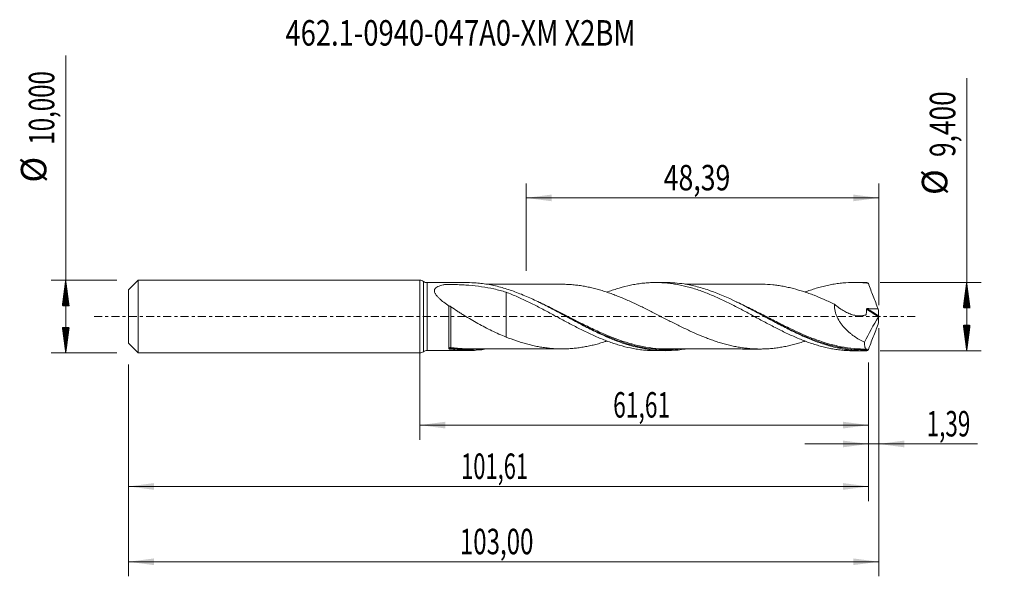
# Model space of a CAD drawing. Units: millimetres. Extents: x -55 to 80, y -36 to 41.
import ezdxf

# ---------------------------------------------------------------- set-up
doc = ezdxf.new("R2010")
doc.units = ezdxf.units.MM
doc.linetypes.add('CENTER', pattern=[47.5, 22, -8.5, 8.5, -8.5])
for name, color, linetype in [('1', 4, 'Continuous'), ('2', 7, 'Continuous'), ('SK1', 4, 'Continuous'), ('SK2', 7, 'Continuous'), ('SK4', 2, 'CENTER'), ('SK6', 5, 'Continuous')]:
    doc.layers.add(name, color=color, linetype=linetype)
doc.styles.add('iso_b_vert', font='simplex.shx')
doc.dimstyles.get("Standard").update_dxf_attribs({"dimtxt": 0.18, "dimasz": 0.18, "dimexe": 0.18, "dimexo": 0.0625, "dimgap": 0.09, "dimtad": 1, "dimzin": 0, "dimdsep": 52, "dimtxsty": 'Standard', "dimcen": 0.09, "dimadec": 0, "dimazin": 0, "dimtfac": 1, "dimtdec": 4, "dimtofl": 0, "dimtmove": 0, "dimatfit": 3, "dimfxl": 1, "dimtolj": 1, "dimtzin": 0, "dimarcsym": 0})

# ---------------------------------------------------------------- blocks, each defined once
blk = doc.blocks.new('_U0')
at = {"layer": 'SK2', "lineweight": 13}
for p, q in [((0, -1.5875), (0, -16.913398)), ((61.6064, -6.2875), (61.6064, -16.913398)), ((0, -14.913398), (61.6064, -14.913398))]:
    blk.add_line(p, q, dxfattribs=at)
at = {"layer": 'SK2', "lineweight": 18}
for points in [[(0, -14.913398), (3.499998, -14.452615), (3.500002, -15.374182)], [(61.6064, -14.913398), (58.106402, -15.374182), (58.106398, -14.452615)]]:
    blk.add_solid(points, dxfattribs=at)
at = {"layer": 'SK2', "lineweight": 13, "insert": (26.540768, -13.880765), "char_height": 3.5, "attachment_point": 7, "line_spacing_factor": 1.084337, "style": 'iso_b_vert'}
blk.add_mtext('\\W0.6563;61,61', dxfattribs=at)
blk = doc.blocks.new('_U1')
at = {"layer": 'SK2', "lineweight": 13}
for p, q in [((63, -1.5875), (63, -35.692985)), ((-40, -6.5875), (-40, -35.692985)), ((-40, -33.692985), (63, -33.692985))]:
    blk.add_line(p, q, dxfattribs=at)
at = {"layer": 'SK2', "lineweight": 18}
for points in [[(-40, -33.692985), (-36.500002, -33.232202), (-36.499998, -34.153769)], [(63, -33.692985), (59.500002, -34.153769), (59.499998, -33.232202)]]:
    blk.add_solid(points, dxfattribs=at)
at = {"layer": 'SK2', "lineweight": 13, "insert": (5.492401, -32.660352), "char_height": 3.5, "attachment_point": 7, "line_spacing_factor": 1.084337, "style": 'iso_b_vert'}
blk.add_mtext('\\W0.6930;103,00', dxfattribs=at)
blk = doc.blocks.new('_U2')
at = {"layer": 'SK2', "lineweight": 13}
for p, q in [((14.61, 6.2875), (14.61, 18.309119)), ((63, 1.5875), (63, 18.309119)), ((14.61, 16.309119), (63, 16.309119))]:
    blk.add_line(p, q, dxfattribs=at)
at = {"layer": 'SK2', "lineweight": 18}
for points in [[(14.61, 16.309119), (18.109998, 16.769903), (18.110002, 15.848335)], [(63, 16.309119), (59.500002, 15.848335), (59.499998, 16.769903)]]:
    blk.add_solid(points, dxfattribs=at)
at = {"layer": 'SK2', "lineweight": 13, "insert": (33.483435, 17.341753), "char_height": 3.5, "attachment_point": 7, "line_spacing_factor": 1.084337, "style": 'iso_b_vert'}
blk.add_mtext('\\W0.7669;48,39', dxfattribs=at)
blk = doc.blocks.new('_U3')
at = {"layer": 'SK2', "lineweight": 13}
for p, q in [((63, -1.5875), (63, -19.502503)), ((61.6064, -6.2875), (61.6064, -19.502503)), ((52.8564, -17.502503), (76.559058, -17.502503))]:
    blk.add_line(p, q, dxfattribs=at)
at = {"layer": 'SK2', "lineweight": 18}
for points in [[(61.6064, -17.502503), (58.106402, -17.963287), (58.106398, -17.041719)], [(63, -17.502503), (66.499998, -17.041719), (66.500002, -17.963287)]]:
    blk.add_solid(points, dxfattribs=at)
at = {"layer": 'SK2', "lineweight": 13, "insert": (69.589293, -16.46987), "char_height": 3.5, "attachment_point": 7, "line_spacing_factor": 1.084337, "style": 'iso_b_vert'}
blk.add_mtext('\\W0.6463;1,39', dxfattribs=at)
blk = doc.blocks.new('_U4')
at = {"layer": 'SK2', "lineweight": 13}
for p, q in [((-40, -6.5875), (-40, -25.343428)), ((61.6064, -6.2875), (61.6064, -25.343428)), ((-40, -23.343428), (61.6064, -23.343428))]:
    blk.add_line(p, q, dxfattribs=at)
at = {"layer": 'SK2', "lineweight": 18}
for points in [[(-40, -23.343428), (-36.500002, -22.882645), (-36.499998, -23.804212)], [(61.6064, -23.343428), (58.106402, -23.804212), (58.106398, -22.882645)]]:
    blk.add_solid(points, dxfattribs=at)
at = {"layer": 'SK2', "lineweight": 13, "insert": (5.670468, -22.310795), "char_height": 3.5, "attachment_point": 7, "line_spacing_factor": 1.084337, "style": 'iso_b_vert'}
blk.add_mtext('\\W0.6303;101,61', dxfattribs=at)

msp = doc.modelspace()

# ---------------------------------------------------------------- hatches: boundary and pattern name
at = {"layer": '2', "lineweight": 13}
h = msp.add_hatch(dxfattribs=at)
h.set_pattern_fill('ANSI31', color=256, scale=0.0062, style=0)
h.paths.add_polyline_path([(75.083, 4.7), (75.544, 1.2), (74.623, 1.2)])
h = msp.add_hatch(dxfattribs=at)
h.set_pattern_fill('ANSI31', color=256, scale=0.0062, style=0)
h.paths.add_polyline_path([(75.083, -4.7), (74.623, -1.2), (75.544, -1.2)])
at = {"layer": 'SK2', "lineweight": 13}
h = msp.add_hatch(dxfattribs=at)
h.set_pattern_fill('ANSI31', color=256, scale=0.0062, style=0)
h.paths.add_polyline_path([(-48.625, 5), (-48.164, 1.5), (-49.086, 1.5)])
h = msp.add_hatch(dxfattribs=at)
h.set_pattern_fill('ANSI31', color=256, scale=0.0062, style=0)
h.paths.add_polyline_path([(-48.625, -5), (-49.086, -1.5), (-48.164, -1.5)])

# ---------------------------------------------------------------- linework, layer by layer
at = {"layer": '1', "lineweight": 18}
for p, q in [((0, -5), (0, 5)), ((6.542, 4.666), (0.984, 4.662)), ((33.742, 4.683), (32.363, 4.682)), ((60.943, 4.7), (59.563, 4.699)), ((0.984, -4.662), (6.542, -4.666)), ((32.363, -4.682), (33.743, -4.683)), ((59.563, -4.699), (60.943, -4.7))]:
    msp.add_line(p, q, dxfattribs=at)
at = {"layer": '1', "lineweight": 13}
for p, q in [((0.492, 4.831), (0.492, -4.831)), ((0.984, 4.662), (0.984, -4.662)), ((61.307, 1.001), (62.964, -0.048)), ((61.442, 1.097), (62.99, 0.118))]:
    msp.add_line(p, q, dxfattribs=at)
at = {"layer": '1', "lineweight": 18}
for centre, start, end in [((0, 4.2), 52.07611, 90), ((0.983, 5.462), 232.07611, 270.03581), ((0, -4.2), 270, 307.92389), ((0.983, -5.462), 89.96419, 127.92389)]:
    msp.add_arc(centre, 0.8, start, end, dxfattribs=at)
at = {"layer": '1', "lineweight": 13}
for centre, major_axis, ratio, start_param, end_param in [((4.18, -4.347), (-0.0331, 0.0943), 0.520669, 0.3087307, 1.6459797), ((4.25, -4.341), (0.0149, 0.0989), 0.444007, 0.324107, 1.8781079)]:
    msp.add_ellipse(centre, major_axis=major_axis, ratio=ratio, start_param=start_param, end_param=end_param, dxfattribs=at)
at = {"layer": '1', "lineweight": 18}
for points, knots in [([(4.001, 1.444), (3.758, 1.613), (3.521, 1.785), (3.179, 2.051), (3.067, 2.141), (2.849, 2.325), (2.743, 2.419), (2.544, 2.609), (2.451, 2.706), (2.323, 2.854), (2.282, 2.905), (2.207, 3.007), (2.172, 3.059), (2.111, 3.162), (2.084, 3.214), (2.04, 3.318), (2.023, 3.37), (2.003, 3.472), (1.998, 3.521), (2.003, 3.619), (2.013, 3.666), (2.045, 3.756), (2.067, 3.799), (2.124, 3.879), (2.159, 3.916), (2.276, 4.02), (2.37, 4.078), (2.583, 4.18), (2.698, 4.222), (2.938, 4.296), (3.065, 4.328), (3.26, 4.369), (3.326, 4.382), (3.427, 4.4), (3.461, 4.406), (3.511, 4.414), (3.528, 4.417), (3.562, 4.422), (3.58, 4.424), (3.617, 4.426), (3.637, 4.427), (3.674, 4.427), (3.693, 4.426), (3.75, 4.426), (3.788, 4.425), (3.901, 4.424), (3.977, 4.423), (4.354, 4.416), (4.655, 4.408), (5.256, 4.387), (5.556, 4.373), (6.152, 4.34), (6.448, 4.32), (7.33, 4.249), (7.909, 4.187), (9.052, 4.023), (9.617, 3.922), (10.734, 3.672), (11.288, 3.524), (11.837, 3.351)], [0, 0, 0, 0, 0.0625, 0.0625, 0.09375, 0.09375, 0.125, 0.125, 0.15625, 0.15625, 0.171875, 0.171875, 0.1875, 0.1875, 0.203125, 0.203125, 0.21875, 0.21875, 0.234375, 0.234375, 0.25, 0.25, 0.265625, 0.265625, 0.28125, 0.28125, 0.3125, 0.3125, 0.34375, 0.34375, 0.375, 0.375, 0.390625, 0.390625, 0.3984375, 0.3984375, 0.4023437, 0.4023437, 0.40625, 0.40625, 0.4101562, 0.4101562, 0.4140625, 0.4140625, 0.421875, 0.421875, 0.4375, 0.4375, 0.5, 0.5, 0.5625, 0.5625, 0.625, 0.625, 0.75, 0.75, 0.875, 0.875, 1, 1, 1, 1]), ([(36.42, -4.462), (36.398, -4.466), (36.376, -4.469), (35.759, -4.568), (35.158, -4.632), (33.962, -4.692), (33.365, -4.689), (32.467, -4.634), (32.167, -4.607), (31.569, -4.537), (31.27, -4.494), (30.672, -4.392), (30.374, -4.333), (29.776, -4.2), (29.476, -4.125), (27.979, -3.718), (26.8, -3.28), (25.024, -2.506), (24.431, -2.228), (23.536, -1.788), (23.236, -1.637), (22.637, -1.33), (22.338, -1.174), (21.441, -0.701), (20.844, -0.379), (19.645, 0.268), (19.047, 0.592), (18.15, 1.066), (17.851, 1.223), (17.252, 1.532), (16.952, 1.684), (16.054, 2.13), (15.457, 2.413), (14.559, 2.809), (14.259, 2.937), (13.66, 3.181), (13.361, 3.297), (12.468, 3.626), (11.876, 3.82), (10.693, 4.152), (10.101, 4.289), (9.211, 4.45), (8.914, 4.496), (8.317, 4.572), (8.017, 4.602), (7.326, 4.652), (6.936, 4.666), (6.546, 4.666)], [0, 0, 0, 0, 0.0022169, 0.0022169, 0.0621332, 0.0621332, 0.1220495, 0.1220495, 0.1520076, 0.1520076, 0.1819658, 0.1819658, 0.2119239, 0.2119239, 0.2418821, 0.2418821, 0.3617146, 0.3617146, 0.4216309, 0.4216309, 0.4515891, 0.4515891, 0.4815472, 0.4815472, 0.5414635, 0.5414635, 0.6013798, 0.6013798, 0.6313379, 0.6313379, 0.6612961, 0.6612961, 0.7212123, 0.7212123, 0.7511705, 0.7511705, 0.7811286, 0.7811286, 0.8410449, 0.8410449, 0.9009612, 0.9009612, 0.9309193, 0.9309193, 0.9608775, 0.9608775, 1, 1, 1, 1]), ([(19.772, 4.439), (19.657, 4.438), (19.374, 4.438), (18.95, 4.44), (18.48, 4.44), (18.008, 4.44), (17.507, 4.438), (16.907, 4.438), (16.24, 4.437), (15.503, 4.437), (14.765, 4.437), (14.003, 4.436), (13.198, 4.436), (12.392, 4.435), (11.561, 4.435), (10.834, 4.434), (10.168, 4.433), (9.67, 4.433), (9.363, 4.433), (9.242, 4.433)], [0, 0, 0, 0, 0.0325512, 0.080477, 0.1241366, 0.1661856, 0.2147166, 0.2668762, 0.3368494, 0.4045099, 0.4766151, 0.5468041, 0.6216454, 0.705722, 0.7760019, 0.8582581, 0.9127277, 0.9654045, 1, 1, 1, 1]), ([(52.886, -3.373), (52.829, -3.392), (52.773, -3.411), (52.48, -3.506), (52.245, -3.58), (51.773, -3.719), (51.538, -3.785), (51.067, -3.908), (50.831, -3.965), (50.361, -4.07), (50.127, -4.119), (49.656, -4.205), (49.42, -4.242), (48.949, -4.309), (48.713, -4.339), (48.242, -4.388), (48.007, -4.408), (47.536, -4.437), (47.301, -4.446), (46.83, -4.457), (46.595, -4.457), (46.124, -4.447), (45.888, -4.436), (45.417, -4.406), (45.181, -4.386), (44.712, -4.337), (44.478, -4.308), (44.011, -4.239), (43.778, -4.2), (43.311, -4.115), (43.078, -4.068), (42.613, -3.964), (42.38, -3.907), (41.914, -3.786), (41.681, -3.722), (41.214, -3.585), (40.981, -3.513), (40.513, -3.359), (40.278, -3.278), (39.808, -3.11), (39.572, -3.022), (39.1, -2.84), (38.865, -2.745), (38.159, -2.452), (37.688, -2.247), (36.982, -1.924), (36.747, -1.813), (36.275, -1.589), (36.039, -1.475), (35.568, -1.245), (35.332, -1.128), (34.862, -0.892), (34.627, -0.773), (33.921, -0.415), (33.449, -0.173), (32.742, 0.191), (32.506, 0.312), (32.035, 0.553), (31.8, 0.672), (31.329, 0.909), (31.094, 1.028), (30.624, 1.262), (30.388, 1.377), (29.916, 1.605), (29.68, 1.717), (29.208, 1.938), (28.973, 2.047), (28.503, 2.258), (28.267, 2.36), (27.796, 2.561), (27.561, 2.659), (27.09, 2.85), (26.853, 2.942), (26.382, 3.118), (26.146, 3.203), (25.677, 3.365), (25.443, 3.443), (24.976, 3.589), (24.742, 3.658), (24.276, 3.788), (24.042, 3.849), (23.576, 3.964), (23.343, 4.016), (22.877, 4.112), (22.644, 4.155), (22.177, 4.234), (21.943, 4.27), (21.474, 4.33), (21.24, 4.354), (20.769, 4.395), (20.533, 4.411), (20.062, 4.434), (19.829, 4.44), (19.595, 4.44)], [0, 0, 0, 0, 0.0051024, 0.0051024, 0.026274, 0.026274, 0.0474457, 0.0474457, 0.0686173, 0.0686173, 0.0897889, 0.0897889, 0.1109606, 0.1109606, 0.1321322, 0.1321322, 0.1533039, 0.1533039, 0.1744755, 0.1744755, 0.1956471, 0.1956471, 0.2168188, 0.2168188, 0.2379904, 0.2379904, 0.259162, 0.259162, 0.2803337, 0.2803337, 0.3015053, 0.3015053, 0.322677, 0.322677, 0.3438486, 0.3438486, 0.3650202, 0.3650202, 0.3861919, 0.3861919, 0.4073635, 0.4073635, 0.4285352, 0.4285352, 0.4708784, 0.4708784, 0.4920501, 0.4920501, 0.5132217, 0.5132217, 0.5343933, 0.5343933, 0.555565, 0.555565, 0.5979083, 0.5979083, 0.6190799, 0.6190799, 0.6402515, 0.6402515, 0.6614232, 0.6614232, 0.6825948, 0.6825948, 0.7037665, 0.7037665, 0.7249381, 0.7249381, 0.7461097, 0.7461097, 0.7672814, 0.7672814, 0.788453, 0.788453, 0.8096247, 0.8096247, 0.8307963, 0.8307963, 0.8519679, 0.8519679, 0.8731396, 0.8731396, 0.8943112, 0.8943112, 0.9154828, 0.9154828, 0.9366545, 0.9366545, 0.9578261, 0.9578261, 0.9789978, 0.9789978, 1, 1, 1, 1]), ([(25.682, 3.352), (25.733, 3.371), (25.783, 3.39), (26.092, 3.505), (26.351, 3.595), (26.867, 3.767), (27.125, 3.849), (27.897, 4.078), (28.414, 4.207), (29.19, 4.37), (29.449, 4.419), (29.969, 4.504), (30.23, 4.541), (30.753, 4.602), (31.014, 4.626), (31.534, 4.662), (31.795, 4.673), (32.317, 4.684), (32.577, 4.683), (33.099, 4.668), (33.36, 4.653), (33.882, 4.613), (34.143, 4.587), (34.662, 4.522), (34.92, 4.483), (35.695, 4.349), (36.212, 4.237), (36.984, 4.035), (37.242, 3.962), (37.758, 3.806), (38.017, 3.724), (38.535, 3.547), (38.794, 3.454), (39.314, 3.257), (39.575, 3.154), (40.098, 2.94), (40.358, 2.829), (40.876, 2.6), (41.135, 2.481), (41.651, 2.24), (41.91, 2.117), (42.425, 1.865), (42.683, 1.735), (43.455, 1.341), (43.972, 1.073), (44.748, 0.657), (45.007, 0.517), (45.527, 0.236), (45.789, 0.095), (46.311, -0.187), (46.57, -0.329), (47.088, -0.609), (47.347, -0.747), (47.864, -1.022), (48.122, -1.157), (48.637, -1.427), (48.894, -1.56), (49.41, -1.82), (49.668, -1.948), (50.184, -2.198), (50.442, -2.322), (50.959, -2.562), (51.218, -2.679), (51.739, -2.905), (52.001, -3.015), (52.521, -3.227), (52.781, -3.329), (53.3, -3.521), (53.559, -3.612), (54.076, -3.785), (54.333, -3.867), (54.848, -4.019), (55.106, -4.089), (55.621, -4.219), (55.879, -4.279), (56.394, -4.388), (56.652, -4.436), (57.17, -4.521), (57.43, -4.557), (57.95, -4.618), (58.21, -4.643), (58.836, -4.686), (59.2, -4.699), (59.563, -4.699)], [0, 0, 0, 0, 0.0044733, 0.0044733, 0.0274122, 0.0274122, 0.0503511, 0.0503511, 0.0962289, 0.0962289, 0.1191678, 0.1191678, 0.1421067, 0.1421067, 0.1650456, 0.1650456, 0.1879845, 0.1879845, 0.2109234, 0.2109234, 0.2338623, 0.2338623, 0.2568012, 0.2568012, 0.2797401, 0.2797401, 0.3256179, 0.3256179, 0.3485568, 0.3485568, 0.3714957, 0.3714957, 0.3944346, 0.3944346, 0.4173735, 0.4173735, 0.4403124, 0.4403124, 0.4632513, 0.4632513, 0.4861902, 0.4861902, 0.5091291, 0.5091291, 0.5550069, 0.5550069, 0.5779458, 0.5779458, 0.6008846, 0.6008846, 0.6238235, 0.6238235, 0.6467624, 0.6467624, 0.6697013, 0.6697013, 0.6926402, 0.6926402, 0.7155791, 0.7155791, 0.738518, 0.738518, 0.7614569, 0.7614569, 0.7843958, 0.7843958, 0.8073347, 0.8073347, 0.8302736, 0.8302736, 0.8532125, 0.8532125, 0.8761514, 0.8761514, 0.8990903, 0.8990903, 0.9220292, 0.9220292, 0.9449681, 0.9449681, 0.967907, 0.967907, 1, 1, 1, 1]), ([(61.34, -4.695), (61.041, -4.702), (60.742, -4.701), (60.143, -4.682), (59.843, -4.664), (58.945, -4.585), (58.348, -4.499), (57.451, -4.323), (57.152, -4.257), (56.553, -4.108), (56.253, -4.027), (55.356, -3.761), (54.759, -3.556), (53.861, -3.212), (53.561, -3.091), (52.963, -2.84), (52.666, -2.709), (51.775, -2.305), (51.183, -2.018), (50, -1.422), (49.409, -1.111), (48.517, -0.635), (48.22, -0.475), (47.622, -0.151), (47.321, 0.012), (46.423, 0.498), (45.826, 0.82), (44.929, 1.291), (44.629, 1.447), (44.03, 1.752), (43.732, 1.9), (42.244, 2.625), (41.066, 3.14), (39.582, 3.662), (39.285, 3.761), (38.688, 3.944), (38.388, 4.03), (37.49, 4.263), (36.896, 4.388), (35.448, 4.615), (34.595, 4.683), (33.738, 4.683)], [0, 0, 0, 0, 0.032375, 0.032375, 0.06475, 0.06475, 0.1295, 0.1295, 0.161875, 0.161875, 0.19425, 0.19425, 0.259, 0.259, 0.291375, 0.291375, 0.32375, 0.32375, 0.3885, 0.3885, 0.4532501, 0.4532501, 0.4856251, 0.4856251, 0.5180001, 0.5180001, 0.5827501, 0.5827501, 0.6151251, 0.6151251, 0.6475001, 0.6475001, 0.7770001, 0.7770001, 0.8093751, 0.8093751, 0.8417501, 0.8417501, 0.9065001, 0.9065001, 1, 1, 1, 1]), ([(46.85, 4.455), (46.687, 4.455), (46.362, 4.455), (45.914, 4.455), (45.517, 4.454), (45.114, 4.454), (44.64, 4.454), (44.108, 4.453), (43.615, 4.453), (43.161, 4.453), (42.693, 4.453), (42.212, 4.452), (41.765, 4.452), (41.327, 4.452), (40.84, 4.452), (40.339, 4.451), (39.848, 4.451), (39.349, 4.451), (38.824, 4.451), (38.315, 4.45), (37.821, 4.45), (37.316, 4.45), (36.831, 4.449), (36.532, 4.449), (36.412, 4.449)], [0, 0, 0, 0, 0.0468076, 0.0931151, 0.1305425, 0.1610138, 0.2088636, 0.2668754, 0.3138938, 0.3503357, 0.397342, 0.4483391, 0.4885368, 0.5257279, 0.5740534, 0.6284383, 0.6697136, 0.7148561, 0.7718935, 0.8204997, 0.8609732, 0.9138835, 0.965636, 1, 1, 1, 1]), ([(46.81, 4.455), (46.89, 4.455), (46.969, 4.453), (47.522, 4.442), (47.993, 4.414), (48.699, 4.34), (48.935, 4.311), (49.407, 4.244), (49.643, 4.207), (50.115, 4.121), (50.351, 4.072), (50.823, 3.967), (51.058, 3.91), (51.765, 3.726), (52.236, 3.586), (52.944, 3.355), (53.18, 3.275), (53.653, 3.105), (53.888, 3.017), (54.595, 2.741), (55.066, 2.546), (55.773, 2.236), (56.008, 2.129), (56.481, 1.913), (56.717, 1.802), (56.952, 1.69)], [0, 0, 0, 0, 0.0235163, 0.0235163, 0.163014, 0.163014, 0.2327628, 0.2327628, 0.3025116, 0.3025116, 0.3722605, 0.3722605, 0.4420093, 0.4420093, 0.581507, 0.581507, 0.6512558, 0.6512558, 0.7210047, 0.7210047, 0.8605023, 0.8605023, 0.9302512, 0.9302512, 1, 1, 1, 1]), ([(52.903, 3.373), (52.949, 3.391), (52.995, 3.408), (53.3, 3.521), (53.559, 3.612), (54.076, 3.785), (54.333, 3.867), (54.848, 4.019), (55.106, 4.089), (55.621, 4.219), (55.879, 4.279), (56.394, 4.388), (56.652, 4.436), (57.17, 4.521), (57.43, 4.557), (57.95, 4.618), (58.21, 4.643), (58.993, 4.697), (59.513, 4.707), (60.289, 4.685), (60.547, 4.671), (61.066, 4.631), (61.325, 4.605), (61.584, 4.573)], [0, 0, 0, 0, 0.0158367, 0.0158367, 0.1053061, 0.1053061, 0.1947755, 0.1947755, 0.2842449, 0.2842449, 0.3737143, 0.3737143, 0.4631837, 0.4631837, 0.5526531, 0.5526531, 0.6421224, 0.6421224, 0.8210612, 0.8210612, 0.9105306, 0.9105306, 1, 1, 1, 1]), ([(61.584, 4.573), (61.539, 4.606), (61.496, 4.633), (61.415, 4.674), (61.376, 4.688), (61.34, 4.695)], [0, 0, 0, 0, 0.5, 0.5, 1, 1, 1, 1]), ([(61.584, 4.573), (61.688, 4.277), (61.796, 3.982), (62.015, 3.392), (62.127, 3.098), (62.354, 2.51), (62.47, 2.216), (62.705, 1.632), (62.824, 1.341), (62.944, 1.051)], [0, 0, 0, 0, 0.25, 0.25, 0.5, 0.5, 0.75, 0.75, 1, 1, 1, 1]), ([(11.837, 3.351), (11.837, 3.218), (11.837, 3.078), (11.837, 2.81), (11.837, 2.684), (11.837, 2.422), (11.837, 2.287), (11.837, 1.872), (11.837, 1.585), (11.837, 0.988), (11.837, 0.679), (11.837, 0.2), (11.837, 0.039), (11.837, -0.205), (11.837, -0.307), (11.837, -0.409), (11.837, -0.44), (11.837, -0.45), (11.837, -0.471), (11.837, -0.481), (11.837, -0.501), (11.837, -0.511), (11.837, -0.529), (11.837, -0.556), (11.837, -0.582), (11.837, -0.886), (11.837, -1.158), (11.837, -1.542), (11.837, -1.666), (11.837, -1.903), (11.837, -2.016), (11.837, -2.232), (11.837, -2.334), (11.837, -2.528), (11.837, -2.62), (11.837, -2.74), (11.837, -2.773), (11.837, -2.806)], [0, 0, 0, 0, 0.0778504, 0.0778504, 0.141838, 0.141838, 0.2058256, 0.2058256, 0.3338008, 0.3338008, 0.4617761, 0.4617761, 0.5257637, 0.5257637, 0.5577575, 0.565756, 0.565756, 0.5697552, 0.5697552, 0.5737544, 0.5737544, 0.5777536, 0.5777536, 0.5817529, 0.5897513, 0.5897513, 0.7177265, 0.7177265, 0.7817142, 0.7817142, 0.8457018, 0.8457018, 0.9096894, 0.9096894, 0.973677, 0.973677, 1, 1, 1, 1]), ([(11.837, 3.351), (12.359, 3.152), (12.88, 2.941), (13.657, 2.601), (13.915, 2.483), (14.431, 2.243), (14.689, 2.12), (15.205, 1.869), (15.463, 1.741), (15.979, 1.478), (16.237, 1.345), (16.756, 1.076), (17.015, 0.94), (17.535, 0.663), (17.796, 0.522), (18.319, 0.241), (18.579, 0.101), (19.099, -0.179), (19.358, -0.319), (20.133, -0.738), (20.65, -1.01), (21.424, -1.413), (21.681, -1.546), (22.197, -1.806), (22.456, -1.934), (22.974, -2.184), (23.233, -2.308), (23.753, -2.549), (24.014, -2.666), (24.537, -2.893), (24.797, -3.002), (25.317, -3.212), (25.575, -3.313), (26.092, -3.505), (26.351, -3.595), (26.867, -3.767), (27.125, -3.849), (27.897, -4.078), (28.414, -4.207), (29.19, -4.37), (29.449, -4.419), (29.969, -4.504), (30.23, -4.541), (30.753, -4.602), (31.014, -4.626), (31.534, -4.662), (31.795, -4.673), (32.159, -4.681), (32.263, -4.682), (32.366, -4.682)], [0, 0, 0, 0, 0.0757662, 0.0757662, 0.1136493, 0.1136493, 0.1515324, 0.1515324, 0.1894155, 0.1894155, 0.2272987, 0.2272987, 0.2651818, 0.2651818, 0.3030649, 0.3030649, 0.340948, 0.340948, 0.3788311, 0.3788311, 0.4545973, 0.4545973, 0.4924804, 0.4924804, 0.5303635, 0.5303635, 0.5682466, 0.5682466, 0.6061298, 0.6061298, 0.6440129, 0.6440129, 0.681896, 0.681896, 0.7197791, 0.7197791, 0.7576622, 0.7576622, 0.8334284, 0.8334284, 0.8713115, 0.8713115, 0.9091946, 0.9091946, 0.9470777, 0.9470777, 0.9849608, 0.9849608, 1, 1, 1, 1]), ([(4, -4.422), (4, -4.373), (4, -4.317), (4, -4.193), (4, -4.124), (4, -3.899), (4, -3.724), (4, -3.423), (4, -3.318), (4, -3.098), (4, -2.869), (4, -2.621), (4, -2.364), (4, -2.23), (4, -1.822), (4.001, -1.54), (4.001, -1.103), (4.001, -0.954), (4.001, -0.653), (4.001, -0.502), (4.001, -0.049), (4.001, 0.253), (4.001, 0.706), (4.001, 0.858), (4.001, 1.155), (4.001, 1.301), (4.001, 1.444)], [0, 0, 0, 0, 0.0625, 0.0625, 0.125, 0.125, 0.25, 0.25, 0.3125, 0.3125, 0.375, 0.4375, 0.4375, 0.5, 0.5, 0.625, 0.625, 0.6875, 0.6875, 0.75, 0.75, 0.875, 0.875, 0.9375, 0.9375, 1, 1, 1, 1]), ([(4.001, 1.444), (4.002, 1.454), (4.009, 1.46), (4.036, 1.465), (4.056, 1.463), (4.106, 1.447), (4.136, 1.434), (4.195, 1.401), (4.224, 1.382), (4.251, 1.362)], [0, 0, 0, 0, 0.25, 0.25, 0.5, 0.5, 0.75, 0.75, 1, 1, 1, 1]), ([(4.251, 1.362), (4.546, 1.152), (4.848, 0.949), (5.308, 0.65), (5.463, 0.551), (5.774, 0.355), (5.931, 0.257), (6.401, -0.032), (6.716, -0.22), (7.345, -0.589), (7.66, -0.77), (8.292, -1.123), (8.608, -1.296), (9.244, -1.631), (9.562, -1.794), (10.204, -2.107), (10.527, -2.257), (11.179, -2.544), (11.507, -2.68), (11.837, -2.806)], [0, 0, 0, 0, 0.125, 0.125, 0.1875, 0.1875, 0.25, 0.25, 0.375, 0.375, 0.5, 0.5, 0.625, 0.625, 0.75, 0.75, 0.875, 0.875, 1, 1, 1, 1]), ([(56.952, 1.69), (56.94, 1.549), (56.938, 1.404), (56.952, 1.181), (56.959, 1.106), (56.979, 0.956), (56.992, 0.881), (57.037, 0.658), (57.077, 0.511), (57.175, 0.218), (57.233, 0.073), (57.427, -0.348), (57.581, -0.612), (57.843, -0.989), (57.934, -1.111), (58.123, -1.345), (58.221, -1.458), (58.521, -1.783), (58.732, -1.985), (59.062, -2.268), (59.174, -2.36), (59.399, -2.535), (59.513, -2.619), (59.857, -2.861), (60.09, -3.01), (60.563, -3.284), (60.802, -3.41), (61.044, -3.526)], [0, 0, 0, 0, 0.0625, 0.0625, 0.09375, 0.09375, 0.125, 0.125, 0.1875, 0.1875, 0.25, 0.25, 0.375, 0.375, 0.4375, 0.4375, 0.5, 0.5, 0.625, 0.625, 0.6875, 0.6875, 0.75, 0.75, 0.875, 0.875, 1, 1, 1, 1]), ([(56.952, 1.69), (57.138, 1.523), (57.329, 1.366), (57.624, 1.148), (57.724, 1.078), (57.926, 0.943), (58.029, 0.878), (58.339, 0.695), (58.547, 0.587), (58.967, 0.401), (59.178, 0.322), (59.498, 0.228), (59.605, 0.201), (59.82, 0.155), (59.928, 0.137), (60.252, 0.097), (60.465, 0.092), (60.778, 0.119), (60.882, 0.134), (61.034, 0.167), (61.084, 0.18), (61.158, 0.201), (61.183, 0.209), (61.22, 0.221), (61.232, 0.225), (61.256, 0.234), (61.268, 0.24), (61.281, 0.256), (61.284, 0.262), (61.289, 0.276), (61.29, 0.283), (61.292, 0.306), (61.297, 0.353), (61.301, 0.399), (61.307, 0.493), (61.31, 0.556), (61.315, 0.746), (61.313, 0.873), (61.307, 1.001)], [0, 0, 0, 0, 0.125, 0.125, 0.1875, 0.1875, 0.25, 0.25, 0.375, 0.375, 0.5, 0.5, 0.5625, 0.5625, 0.625, 0.625, 0.75, 0.75, 0.8125, 0.8125, 0.84375, 0.84375, 0.859375, 0.859375, 0.8671875, 0.8671875, 0.875, 0.875, 0.8789063, 0.8789063, 0.8828125, 0.8828125, 0.890625, 0.90625, 0.90625, 0.9375, 0.9375, 1, 1, 1, 1]), ([(20.134, 0.004), (20.781, -0.335), (21.427, -0.673), (22.667, -1.308), (23.262, -1.605), (24.16, -2.033), (24.461, -2.174), (25.06, -2.444), (25.358, -2.575), (25.84, -2.778), (26.024, -2.854), (26.208, -2.928)], [0, 0, 0, 0, 0.3207346, 0.3207346, 0.6148521, 0.6148521, 0.7619108, 0.7619108, 0.9089696, 0.9089696, 1, 1, 1, 1]), ([(47.292, 0.027), (47.824, -0.253), (48.356, -0.533), (49.188, -0.964), (49.486, -1.118), (50.085, -1.42), (50.386, -1.57), (51.64, -2.181), (52.584, -2.611), (53.53, -2.988)], [0, 0, 0, 0, 0.256865, 0.256865, 0.3998856, 0.3998856, 0.5429063, 0.5429063, 1, 1, 1, 1]), ([(61.307, 1.001), (61.306, 1.017), (61.309, 1.032), (61.325, 1.059), (61.337, 1.07), (61.364, 1.086), (61.38, 1.091), (61.411, 1.097), (61.427, 1.098), (61.442, 1.097)], [0, 0, 0, 0, 0.25, 0.25, 0.5, 0.5, 0.75, 0.75, 1, 1, 1, 1]), ([(61.442, 1.097), (61.693, 1.088), (61.943, 1.08), (62.444, 1.065), (62.694, 1.058), (62.944, 1.051)], [0, 0, 0, 0, 0.5, 0.5, 1, 1, 1, 1]), ([(63, 0.042), (62.996, 0.026), (62.991, 0.01), (62.979, -0.021), (62.972, -0.036), (62.964, -0.048)], [0, 0, 0, 0, 0.5, 0.5, 1, 1, 1, 1]), ([(61.584, -4.573), (61.688, -4.276), (61.796, -3.981), (62.015, -3.392), (62.127, -3.097), (62.468, -2.217), (62.703, -1.632), (62.944, -1.051)], [0, 0, 0, 0, 0.25, 0.25, 0.5, 0.5, 1, 1, 1, 1]), ([(11.837, -2.806), (12.311, -2.993), (12.781, -3.167), (13.484, -3.406), (13.718, -3.482), (14.185, -3.625), (14.419, -3.693), (14.886, -3.821), (15.119, -3.88), (15.585, -3.991), (15.819, -4.042), (16.286, -4.135), (16.52, -4.178), (16.988, -4.253), (17.223, -4.286), (17.693, -4.343), (17.928, -4.368), (18.401, -4.405), (18.638, -4.419), (19.11, -4.436), (19.346, -4.44), (19.817, -4.44), (20.053, -4.434), (20.525, -4.412), (20.761, -4.396), (21.233, -4.355), (21.47, -4.33), (21.942, -4.27), (22.177, -4.234), (22.647, -4.155), (22.881, -4.111), (23.349, -4.015), (23.583, -3.962), (24.05, -3.847), (24.283, -3.786), (24.75, -3.656), (24.983, -3.587), (25.362, -3.468), (25.509, -3.42), (25.656, -3.371)], [0, 0, 0, 0, 0.1018953, 0.1018953, 0.1528429, 0.1528429, 0.2037906, 0.2037906, 0.2547382, 0.2547382, 0.3056858, 0.3056858, 0.3566335, 0.3566335, 0.4075811, 0.4075811, 0.4585288, 0.4585288, 0.5094764, 0.5094764, 0.560424, 0.560424, 0.6113717, 0.6113717, 0.6623193, 0.6623193, 0.7132669, 0.7132669, 0.7642146, 0.7642146, 0.8151622, 0.8151622, 0.8661099, 0.8661099, 0.9170575, 0.9170575, 0.9680051, 0.9680051, 1, 1, 1, 1]), ([(33.941, -4.448), (33.574, -4.447), (33.207, -4.435), (32.239, -4.37), (31.64, -4.298), (30.74, -4.145), (30.44, -4.086), (29.842, -3.955), (29.544, -3.882), (29.06, -3.753), (28.873, -3.701), (28.686, -3.646)], [0, 0, 0, 0, 0.2095459, 0.2095459, 0.5510695, 0.5510695, 0.7218313, 0.7218313, 0.8925931, 0.8925931, 1, 1, 1, 1]), ([(61.405, -4.463), (60.209, -4.48), (59.025, -4.369), (57.536, -4.08), (57.238, -4.015), (56.639, -3.87), (56.339, -3.791), (56.033, -3.703), (56.027, -3.701), (56.02, -3.699)], [0, 0, 0, 0, 0.6641208, 0.6641208, 0.830151, 0.830151, 0.9961812, 0.9961812, 1, 1, 1, 1]), ([(61.044, -3.526), (61.043, -3.685), (61.051, -3.824), (61.073, -4.005), (61.082, -4.061), (61.104, -4.162), (61.117, -4.207), (61.162, -4.326), (61.2, -4.383), (61.28, -4.447), (61.319, -4.462), (61.362, -4.464)], [0, 0, 0, 0, 0.2660343, 0.2660343, 0.3990515, 0.3990515, 0.5320687, 0.5320687, 0.798103, 0.798103, 1, 1, 1, 1]), ([(4.131, -4.484), (4.113, -4.482), (4.097, -4.478), (4.067, -4.471), (4.053, -4.466), (4.019, -4.451), (4.005, -4.44), (4.001, -4.427)], [0, 0, 0, 0, 0.25, 0.25, 0.5, 0.5, 1, 1, 1, 1]), ([(9.267, -4.438), (8.755, -4.523), (8.241, -4.585), (7.424, -4.645), (7.124, -4.658), (6.525, -4.668), (6.226, -4.665), (5.329, -4.63), (4.731, -4.574), (4.131, -4.484)], [0, 0, 0, 0, 0.3014318, 0.3014318, 0.4760738, 0.4760738, 0.6507159, 0.6507159, 1, 1, 1, 1]), ([(6.799, -4.431), (6.55, -4.431), (6.3, -4.426), (5.751, -4.403), (5.451, -4.382), (4.851, -4.325), (4.551, -4.289), (4.25, -4.245)], [0, 0, 0, 0, 0.2955237, 0.2955237, 0.6477619, 0.6477619, 1, 1, 1, 1]), ([(6.755, -4.431), (6.993, -4.431), (7.431, -4.431), (8.007, -4.432), (8.451, -4.432), (8.798, -4.433), (9.103, -4.433), (9.524, -4.433), (10.067, -4.433), (10.801, -4.434), (11.561, -4.435), (12.392, -4.435), (13.198, -4.436), (14.074, -4.436), (14.966, -4.437), (15.904, -4.437), (16.841, -4.438), (17.64, -4.439), (18.292, -4.44), (18.811, -4.44), (19.293, -4.438), (19.623, -4.438), (19.772, -4.439)], [0, 0, 0, 0, 0.054856, 0.1008264, 0.1328132, 0.1571383, 0.1806017, 0.2032218, 0.2541061, 0.3056418, 0.3721998, 0.4290671, 0.497098, 0.5576562, 0.6309802, 0.7024747, 0.7737385, 0.8467307, 0.8863944, 0.9240339, 0.9657025, 1, 1, 1, 1]), ([(33.888, -4.448), (34.091, -4.446), (34.458, -4.445), (34.993, -4.448), (35.455, -4.449), (35.921, -4.449), (36.409, -4.449), (36.906, -4.449), (37.409, -4.45), (37.944, -4.45), (38.512, -4.45), (39.075, -4.451), (39.635, -4.451), (40.232, -4.451), (40.862, -4.452), (41.519, -4.452), (42.168, -4.451), (42.831, -4.454), (43.54, -4.453), (44.295, -4.454), (44.926, -4.454), (45.356, -4.454), (45.635, -4.454), (45.992, -4.455), (46.358, -4.456), (46.612, -4.455), (46.703, -4.455)], [0, 0, 0, 0, 0.0491053, 0.0884462, 0.1245922, 0.1590859, 0.1969664, 0.238736, 0.2753544, 0.3143167, 0.3638251, 0.4081897, 0.4458683, 0.4946097, 0.5477415, 0.5929745, 0.6481293, 0.69936, 0.7478018, 0.813874, 0.8757073, 0.895245, 0.9144216, 0.9408613, 0.9787311, 1, 1, 1, 1]), ([(61.584, -4.573), (61.539, -4.606), (61.496, -4.633), (61.415, -4.674), (61.376, -4.688), (61.34, -4.695)], [0, 0, 0, 0, 0.5, 0.5, 1, 1, 1, 1]), ([(61.405, -4.463), (61.408, -4.463), (61.411, -4.464), (61.415, -4.471), (61.416, -4.477), (61.415, -4.494), (61.413, -4.505), (61.406, -4.531), (61.401, -4.545), (61.396, -4.558)], [0, 0, 0, 0, 0.25, 0.25, 0.5, 0.5, 0.75, 0.75, 1, 1, 1, 1])]:
    msp.add_open_spline(points, degree=3, knots=knots, dxfattribs=at)
for points, degree in [([(61.34, 4.695), (61.207, 4.698), (61.074, 4.7), (60.941, 4.7)], 3), ([(20.137, 0.003), (20.137, 0.003)], 1), ([(47.343, 0), (47.343, 0)], 1), ([(62.944, 1.051), (62.965, 0.74), (62.98, 0.429), (62.99, 0.118)], 3), ([(62.99, 0.118), (62.99, 0.096), (62.994, 0.07), (63, 0.042)], 3), ([(63, 0.042), (63, 0.014), (63, -0.014), (63, -0.042)], 3), ([(47.343, 0), (47.343, 0)], 1), ([(62.964, -0.048), (62.28, -1.168), (61.639, -2.326), (61.044, -3.526)], 3), ([(62.944, -1.051), (62.965, -0.74), (62.98, -0.429), (62.99, -0.118)], 3), ([(62.99, -0.118), (62.99, -0.096), (62.994, -0.07), (63, -0.042)], 3), ([(4.001, -4.427), (4.001, -4.425), (4, -4.424), (4, -4.422)], 3), ([(61.162, -4.465), (61.364, -4.464)], 1), ([(61.396, -4.558), (61.377, -4.604), (61.359, -4.649), (61.34, -4.695)], 3)]:
    msp.add_open_spline(points, degree=degree, dxfattribs=at)
at = {"layer": '1', "lineweight": 13}
for points, knots in [([(4.25, -4.245), (4.25, -4.16), (4.25, -4.048), (4.251, -3.84), (4.251, -3.763), (4.251, -3.6), (4.251, -3.426), (4.251, -3.229), (4.251, -3.02), (4.251, -2.91), (4.251, -2.567), (4.251, -2.322), (4.251, -1.934), (4.251, -1.8), (4.251, -1.526), (4.251, -1.386), (4.251, -1.102), (4.251, -0.958), (4.251, -0.667), (4.251, -0.376), (4.251, -0.083), (4.251, 0.211), (4.251, 0.36), (4.251, 0.8), (4.251, 1.085), (4.251, 1.362)], [0, 0, 0, 0, 0.125, 0.125, 0.1875, 0.1875, 0.25, 0.3125, 0.3125, 0.375, 0.375, 0.5, 0.5, 0.5625, 0.5625, 0.625, 0.625, 0.6875, 0.6875, 0.75, 0.8125, 0.8125, 0.875, 0.875, 1, 1, 1, 1]), ([(28.686, -3.646), (27.686, -3.352), (26.691, -2.986), (25.391, -2.441), (25.093, -2.311), (24.494, -2.044), (24.194, -1.905), (23.296, -1.482), (22.702, -1.19), (20.923, -0.296), (19.742, 0.323), (18.248, 1.072), (17.947, 1.221), (17.348, 1.513), (17.05, 1.656), (16.582, 1.875), (16.412, 1.954), (16.242, 2.031)], [0, 0, 0, 0, 0.2417708, 0.2417708, 0.3134913, 0.3134913, 0.3852118, 0.3852118, 0.5286529, 0.5286529, 0.8155349, 0.8155349, 0.8872554, 0.8872554, 0.9589759, 0.9589759, 1, 1, 1, 1]), ([(56.02, -3.699), (55.429, -3.528), (54.843, -3.333), (53.074, -2.681), (51.895, -2.158), (50.402, -1.439), (50.101, -1.292), (49.503, -0.994), (49.205, -0.843), (48.313, -0.39), (47.721, -0.084), (46.538, 0.524), (45.946, 0.827), (45.056, 1.27), (44.759, 1.416), (44.163, 1.703), (43.863, 1.845), (43.537, 1.995), (43.51, 2.007), (43.483, 2.019)], [0, 0, 0, 0, 0.1405517, 0.1405517, 0.4249254, 0.4249254, 0.4960188, 0.4960188, 0.5671122, 0.5671122, 0.709299, 0.709299, 0.8514859, 0.8514859, 0.9225793, 0.9225793, 0.9936727, 0.9936727, 1, 1, 1, 1]), ([(26.208, -2.928), (27.212, -3.331), (28.21, -3.673), (29.514, -4.015), (29.812, -4.086), (30.41, -4.215), (30.711, -4.272), (31.612, -4.419), (32.211, -4.486), (33.705, -4.571), (34.591, -4.549), (35.479, -4.457)], [0, 0, 0, 0, 0.3264766, 0.3264766, 0.423039, 0.423039, 0.5196013, 0.5196013, 0.712726, 0.712726, 1, 1, 1, 1]), ([(53.53, -2.988), (53.768, -3.082), (54.006, -3.174), (54.836, -3.48), (55.43, -3.676), (56.327, -3.93), (56.627, -4.009), (57.226, -4.15), (57.525, -4.213), (59.015, -4.491), (60.199, -4.59), (61.396, -4.558)], [0, 0, 0, 0, 0.0913223, 0.0913223, 0.3184917, 0.3184917, 0.4320764, 0.4320764, 0.5456612, 0.5456612, 1, 1, 1, 1]), ([(4, -4.422), (4.003, -4.39), (4.016, -4.359), (4.049, -4.317), (4.063, -4.304), (4.095, -4.281), (4.113, -4.27), (4.134, -4.262)], [0, 0, 0, 0, 0.5, 0.5, 0.75, 0.75, 1, 1, 1, 1]), ([(4.001, -4.427), (4.005, -4.416), (4.019, -4.405), (4.052, -4.39), (4.066, -4.386), (4.097, -4.378), (4.114, -4.374), (4.134, -4.371)], [0, 0, 0, 0, 0.5, 0.5, 0.75, 0.75, 1, 1, 1, 1]), ([(4.204, -4.364), (4.504, -4.407), (4.805, -4.441), (5.406, -4.493), (5.706, -4.511), (6.602, -4.54), (7.196, -4.528), (7.976, -4.47), (8.163, -4.453), (8.349, -4.433)], [0, 0, 0, 0, 0.2159826, 0.2159826, 0.4319653, 0.4319653, 0.8639306, 0.8639306, 1, 1, 1, 1])]:
    msp.add_open_spline(points, degree=3, knots=knots, dxfattribs=at)
for points in [[(4.131, -4.484), (4.132, -4.447), (4.133, -4.409), (4.134, -4.371)], [(4.134, -4.262), (4.17, -4.247), (4.21, -4.241), (4.25, -4.245)], [(4.134, -4.371), (4.156, -4.363), (4.18, -4.361), (4.204, -4.364)]]:
    msp.add_open_spline(points, degree=3, dxfattribs=at)
at = {"layer": '2', "lineweight": 13}
for p, q in [((75.083, -4.7), (75.083, 32.779)), ((63.194, 4.7), (77.083, 4.7)), ((63.194, -4.7), (77.083, -4.7))]:
    msp.add_line(p, q, dxfattribs=at)
at = {"layer": 'SK1', "lineweight": 18}
for p, q in [((-38.66, 5), (-40, 3.66)), ((-38.66, 5), (-38.66, -5)), ((0, 5), (-38.66, 5)), ((0, -5), (0, 5)), ((-40, 3.66), (-40, -3.66)), ((-40, -3.66), (-38.66, -5)), ((-38.66, -5), (0, -5))]:
    msp.add_line(p, q, dxfattribs=at)
at = {"layer": 'SK2', "lineweight": 13}
for p, q in [((-48.625, -5), (-48.625, 35.857)), ((-41.587, 5), (-50.625, 5)), ((-41.587, -5), (-50.625, -5))]:
    msp.add_line(p, q, dxfattribs=at)
at = {"layer": 'SK4', "lineweight": 18, "ltscale": 0.05}
msp.add_line((68, 0), (-45, 0), dxfattribs=at)

# ---------------------------------------------------------------- texts
at = {"layer": '2', "lineweight": 18, "char_height": 3.5, "attachment_point": 7, "rotation": 90, "line_spacing_factor": 1.084337, "style": 'iso_b_vert'}
for s, insert in [('\\W0.7581;9,400', (73.519, 21.925)), ('%%c', (73.519, 16.702))]:
    msp.add_mtext(s, dxfattribs=dict(at, insert=insert))
at = {"layer": 'SK2', "lineweight": 18, "char_height": 3.5, "attachment_point": 7, "rotation": 90, "line_spacing_factor": 1.084337, "style": 'iso_b_vert'}
for s, insert in [('\\W0.6930;10,000', (-50.19, 23.632)), ('%%c', (-50.19, 18.409))]:
    msp.add_mtext(s, dxfattribs=dict(at, insert=insert))
at = {"layer": 'SK6', "lineweight": 13, "insert": (-18.451, 37.24), "char_height": 3.5, "attachment_point": 7, "line_spacing_factor": 1.084337, "style": 'iso_b_vert'}
msp.add_mtext('\\W0.7870;462.1-0940-047A0-XM X2BM', dxfattribs=at)

# ---------------------------------------------------------------- dimensions: what is measured, and where the dimension line sits
at = {"layer": 'SK2', "lineweight": 13}
for base, p1, p2, picture, middle in [((63, 16.309), (14.61, 4.7), (63, 0), '_U2', (38.805, 16.309)), ((63, -33.693), (-40, -5), (63, 0), '_U1', (11.5, -33.693)), ((61.606, -14.913), (0, 0), (61.606, -4.7), '_U0', (30.803, -14.913)), ((61.606, -17.503), (63, 0), (61.606, -4.7), '_U3', (80.25, -17.503)), ((61.606, -23.343), (-40, -5), (61.606, -4.7), '_U4', (10.803, -23.343))]:
    dim = msp.add_linear_dim(base=base, p1=p1, p2=p2, dimstyle='Standard', override={"dimtxt": 3.5, "dimasz": 3.5, "dimexe": 2, "dimexo": 1.5875, "dimgap": 1.75, "dimtad": 1, "dimtih": 1, "dimtoh": 0, "dimdec": 2, "dimlfac": 1, "dimdsep": 44, "dimlunit": 2, "dimpost": '<>', "dimtxsty": 'iso_b_vert', "dimsah": 1, "dimse1": 0, "dimse2": 0, "dimsd1": 0, "dimsd2": 0, "dimclrd": 35, "dimclre": 35, "dimclrt": 35, "dimtol": 0, "dimtm": -0.1, "dimtfac": 1, "dimtdec": 2, "dimtofl": 1, "dimtmove": 0, "dimlwd": 13, "dimlwe": 13}, dxfattribs=at)
    dim.commit()
    dim.dimension.update_dxf_attribs({"geometry": picture, "text_midpoint": middle})

doc.saveas('drawing.dxf')
